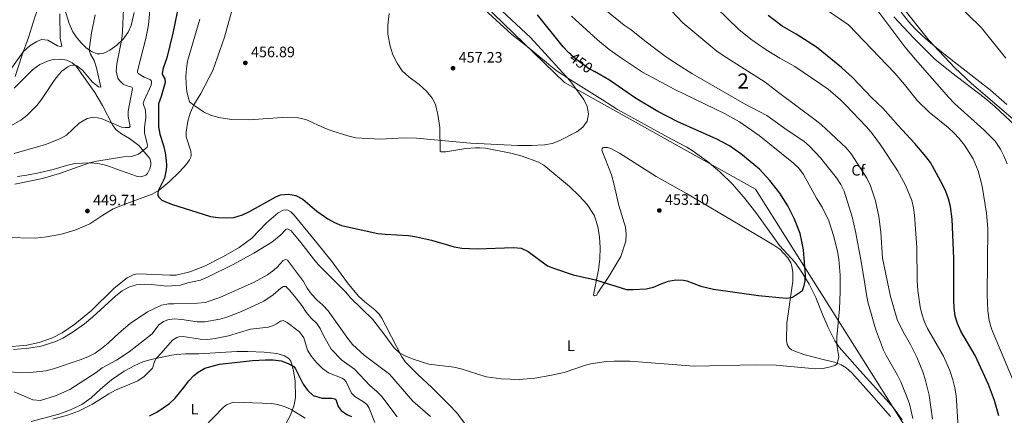
# Model space of a CAD drawing. Units: metres. Extents: x 601170 to 608093, y 696988 to 701719.
# Drawn here: x 602494 to 603147, y 700990 to 701252 of the extents above; entities that cross this region are included whole.
import ezdxf
from ezdxf.enums import TextEntityAlignment as Align

# ---------------------------------------------------------------- set-up
doc = ezdxf.new("R2010")
doc.units = ezdxf.units.M
doc.header["$MEASUREMENT"] = 0
doc.linetypes.add('DGN Style 3', pattern=[120.889776, 86.34984, -34.539936])
doc.linetypes.add('DGN Style 5', pattern=[60.444888, 25.904952, -34.539936])
for name, color, linetype, lineweight in [('Altimetria', 7, 'Continuous', 0), ('centroides', 7, 'Continuous', 0), ('Complex', 7, 'Continuous', 0), ('Elem no vistos', 7, 'Continuous', 0), ('Entidades rusticas', 7, 'Continuous', 0), ('Límites', 7, 'Continuous', 0), ('Zona arbolada', 7, 'Continuous', 0)]:
    doc.layers.add(name, color=color, linetype=linetype, lineweight=lineweight)
doc.styles.add('Style-Arial', font='txt')
doc.styles.add('Style-Arial Narrow', font='txt')
doc.styles.add('Style-Helvetica-Narrow-Oblique', font='txt')

# ---------------------------------------------------------------- blocks, each defined once
blk = doc.blocks.new('5PATER')
at = {"layer": 'Altimetria', "linetype": 'Continuous', "lineweight": 0}
h = blk.add_hatch(color=250, dxfattribs=at)
edge = h.paths.add_edge_path()
edge.add_ellipse((0, 0), major_axis=(-1.1, -1.11), ratio=0.999422, start_angle=0, end_angle=360)

msp = doc.modelspace()

# ---------------------------------------------------------------- linework, layer by layer
at = {"layer": 'Altimetria', "color": 30, "linetype": 'Continuous', "lineweight": 0, "flags": 128}
for points, elevation in [([(602581.756, 701270.683), (602579.813, 701248.443), (602578.008, 701239.393), (602572.403, 701218.006), (602572.543, 701217.074), (602572.891, 701216.212), (602576.799, 701213.599), (602580.67, 701212.055), (602581.431, 701211.505), (602581.71, 701210.401), (602581.474, 701208.501), (602576.771, 701198.2), (602576.292, 701196.576), (602576.33, 701195.54), (602577.79, 701191.884), (602578.019, 701186.876), (602576.992, 701180.247), (602577.139, 701176.898), (602578.991, 701168.513), (602578.891, 701167.305), (602573.156, 701162.575), (602568.43, 701161.078), (602563.252, 701160.823), (602545.568, 701158.008), (602540.687, 701156.914), (602520.619, 701149.775), (602509.4, 701146.57), (602491.127, 701142.76)], 445), ([(602810.983, 701260.49), (602833.041, 701239.893), (602859.114, 701211.581), (602868.552, 701198.916), (602870.627, 701194.36), (602871.599, 701189.32), (602870.636, 701184.623), (602867.877, 701180.649), (602863.84, 701177.434), (602852.208, 701171.519), (602847.532, 701169.749), (602842.474, 701168.827), (602833.711, 701168.394), (602824.69, 701168.386), (602793.307, 701170.01), (602757.531, 701173.32), (602749.199, 701173.453), (602733.357, 701172.596), (602717.222, 701173.577), (602712.013, 701174.788), (602702.036, 701178.005), (602696.707, 701179.967), (602683.995, 701185.688), (602679.091, 701186.681), (602668.426, 701186.938), (602646.54, 701185.425), (602634.823, 701185.644), (602626.466, 701187.018), (602620.802, 701188.464), (602616.318, 701190.668), (602609.751, 701195.063)], 455), ([(603099.829, 700986.956), (603097.435, 701002.906), (603094.801, 701013.401), (603093.381, 701018.406), (603089.43, 701028.014), (603085.182, 701036.458), (603080.099, 701045.31), (603076.396, 701053.025), (603071.825, 701068.353), (603066.623, 701093.762), (603065.433, 701110.888), (603064.043, 701121.384), (603061.824, 701131.742), (603058.593, 701141.573), (603056.081, 701146.798), (603045.705, 701162.943), (603042.491, 701166.775), (603025.867, 701182.331), (603021.993, 701185.492), (602997.603, 701203.439), (602988.757, 701210.406), (602960.772, 701228.06), (602956.69, 701230.939), (602938.034, 701246.342), (602934.233, 701249.792), (602922.966, 701261.729)], 435), ([(603061.465, 701260.354), (603081.288, 701233.897), (603088.339, 701225.408), (603110.53, 701200.29), (603114.263, 701196.357), (603134.099, 701178.626), (603141.237, 701171.248), (603144.814, 701166.066), (603147.081, 701161.61), (603149.244, 701156.321)], 415), ([(603078.983, 701261.3), (603097.3, 701238.251), (603114.612, 701219.784), (603125.571, 701209.549), (603154.837, 701184.599)], 410), ([(603113.721, 701264.588), (603132.245, 701246.476), (603148.285, 701226.359)], 405), ([(602544.373, 701255.048), (602542.034, 701243.065), (602540.374, 701231.724), (602540.514, 701230.655), (602541.175, 701228.895), (602543.776, 701224.724), (602545.315, 701219.963), (602548.139, 701207.162), (602546.654, 701207.297), (602542.527, 701210.394), (602536.043, 701218.446), (602532.151, 701221.259), (602530.928, 701221.668), (602529.65, 701221.7), (602528.063, 701221.384), (602526.304, 701220.62), (602522.295, 701217.592), (602520.31, 701215.529), (602517.236, 701211.583), (602508.823, 701198.926), (602505.764, 701194.974), (602499.08, 701188.265), (602495.093, 701185.242), (602481.371, 701177.472)], 435), ([(602520.833, 701255.801), (602521.084, 701239.54), (602522.237, 701234.364), (602521.271, 701234.086), (602519.475, 701234.53), (602512.87, 701238.31), (602508.691, 701238.746), (602505.588, 701237.288), (602501.269, 701234.593), (602496.703, 701230.605), (602488.057, 701218.344)], 430), ([(602563.054, 701259.042), (602562.549, 701244.042), (602562.11, 701239.063), (602558.618, 701222.655), (602558.183, 701217.614), (602559.472, 701213.128), (602560.547, 701211.474), (602563.004, 701209.133), (602565.321, 701207.896), (602566.807, 701207.417), (602568.05, 701207.316), (602568.673, 701206.974), (602569.02, 701206.145), (602566.263, 701191.223), (602566.308, 701187.564), (602567.465, 701181.041), (602566.845, 701180.349), (602564.359, 701180.239), (602561.803, 701180.611), (602548.41, 701186.294), (602543.498, 701187.296), (602539.157, 701186.235), (602533.745, 701183.217), (602525.342, 701175.321), (602521.031, 701172.787), (602511.466, 701169.024), (602490.588, 701163.003)], 440), ([(602600.891, 701075.832), (602605.792, 701077.355), (602614.147, 701079.193), (602618.77, 701081.095), (602635.858, 701089.467), (602649.685, 701097.071), (602661.431, 701104.367), (602667.505, 701109.28), (602670.92, 701112.805), (602671.714, 701113.048), (602672.37, 701112.911), (602674.408, 701111.739), (602680.773, 701104.015), (602689.066, 701093.208), (602692.355, 701089.443), (602710.529, 701071.267), (602713.762, 701067.452), (602728.548, 701053.071), (602736.555, 701042.768), (602742.34, 701034.569), (602746.338, 701030.621), (602750.876, 701028.515), (602756.044, 701026.589), (602765.554, 701023.485), (602782.188, 701021.433), (602787.067, 701020.338), (602803.706, 701015.064), (602813.609, 701013.674), (602825.523, 701013.248), (602835.989, 701014.085), (602845.88, 701015.81), (602855.429, 701017.974), (602869.637, 701022.815), (602873.104, 701023.723), (602883.388, 701025.162), (602888.626, 701025.457), (602899.069, 701025.402), (602941.545, 701022.195), (602982.117, 701022.886), (602996.067, 701022.83), (603022.14, 701020.263), (603027.086, 701020.496), (603031.99, 701021.642), (603034.881, 701022.589), (603036.468, 701023.73), (603037.5, 701028.29), (603036.285, 701036.299), (603036.283, 701041.301), (603037.955, 701060.196), (603038.427, 701071.338), (603038.419, 701082.434), (603037.693, 701093.001), (603036.725, 701098.194), (603034.391, 701107.983), (603030.91, 701118.547), (603026.581, 701127.565), (603022.835, 701133.387), (603014.12, 701149.263), (603011.171, 701153.286), (603007.574, 701156.799), (602984.746, 701174.996), (602971.692, 701184.11), (602961.667, 701189.686), (602928.353, 701205.714), (602922.647, 701208.733), (602907.292, 701217.125), (602894.162, 701225.815), (602885.321, 701232.126), (602877.583, 701238.457), (602860.214, 701254.037)], 445), ([(603052.499, 701091.403), (603048.72, 701111.381), (603046.483, 701121.128), (603041.144, 701138.058), (603038.891, 701142.521), (603036.053, 701146.867), (603025.516, 701160.282), (603018.105, 701168.056), (603014.325, 701171.335), (603003.332, 701178.494), (602989.853, 701188.253), (602974.978, 701195.948), (602940.108, 701216.214), (602930.987, 701221.869), (602922.666, 701227.483), (602908.942, 701237.734), (602899.958, 701244.977), (602895.121, 701248.288), (602883.516, 701257.792)], 440), ([(603116.807, 700981.661), (603115.343, 701002.764), (603114.505, 701007.695), (603113.119, 701013.15), (603111.127, 701019.22), (603107.097, 701028.683), (603096.514, 701047.182), (603094.231, 701052.014), (603092.638, 701056.847), (603091.598, 701061.335), (603090.069, 701072.176), (603089.511, 701078.875), (603089.353, 701100.698), (603087.846, 701122.13), (603087.179, 701127.088), (603086.011, 701131.979), (603081.848, 701142.092), (603076.587, 701151.783), (603065.329, 701168.84), (603059.089, 701177.161), (603055.788, 701180.917), (603042.328, 701195.191), (603038.683, 701198.678), (603030.462, 701205.651), (603008.339, 701220.679), (602998.515, 701226.245), (602989.439, 701231.851), (602979.19, 701238.971), (602971.355, 701245.199), (602956.202, 701259.973)], 430), ([(603030.001, 701257.819), (603044.076, 701248.446), (603074.677, 701216.404), (603081.233, 701208.853), (603089.814, 701197.981), (603097.601, 701190.55), (603110.138, 701180.248), (603113.813, 701176.858), (603117.393, 701172.981), (603120.99, 701168.724), (603126.593, 701159.475), (603129.984, 701151.536), (603132.769, 701141.363), (603135.533, 701123.571), (603136.437, 701113.334)], 420), ([(602609.751, 701195.063), (602606.986, 701197.339), (602605.254, 701203.967), (602604.627, 701209.215), (602604.478, 701214.213), (602604.826, 701219.448), (602605.667, 701224.392), (602613.705, 701252.179)], 455), ([(603136.437, 701113.334), (603136.065, 701069.359), (603136.503, 701058.774), (603137.387, 701052.401), (603138.778, 701046.848), (603153.242, 701012.606)], 420), ([(602478.882, 701018.349), (602501.353, 701017.912), (602511.659, 701019.059), (602516.704, 701020.299), (602535.138, 701026.544), (602539.863, 701028.457), (602544.289, 701030.781), (602548.598, 701033.889), (602553.062, 701037.4), (602560.019, 701043.944), (602567.632, 701050.428), (602579.121, 701058.132), (602588.28, 701062.456), (602593.077, 701063.503), (602596.495, 701063.41), (602612.24, 701063.872), (602617.211, 701064.398), (602627.066, 701067.56), (602649.728, 701077.787), (602654.318, 701080.139), (602658.736, 701082.698), (602662.75, 701085.681), (602665.05, 701087.676), (602669.156, 701092.065), (602670.087, 701092.687), (602670.916, 701092.723), (602671.918, 701092.309), (602682.427, 701078.334), (602685.021, 701073.847), (602687.927, 701069.778), (602691.408, 701066.119), (602695.459, 701062.53), (602698.805, 701058.814), (602711.846, 701040.445), (602714.952, 701036.527), (602722.78, 701029.484), (602739.488, 701016.77), (602755.005, 700998.88), (602766.692, 700988.802)], 440), ([(603086.72, 700987.304), (603084.386, 700997.039), (603082.766, 701001.776), (603078.687, 701011.745), (603076.502, 701016.232), (603068.914, 701029.198), (603067.204, 701032.763), (603061.873, 701046.796), (603056.816, 701064.729), (603055.637, 701070.667), (603054.941, 701076.606), (603052.499, 701091.403)], 440), ([(602490.246, 701033.103), (602500.352, 701034.027), (602508.435, 701035.43), (602518.364, 701038.37), (602523.021, 701040.587), (602529.058, 701044.428), (602537.206, 701050.255), (602542.806, 701054.823), (602558.029, 701068.846), (602562.371, 701072), (602566.749, 701074.532), (602571.503, 701076.085), (602576.81, 701076.462), (602581.625, 701076.264), (602591.944, 701075.156), (602600.891, 701075.832)], 445), ([(602612.068, 701051.573), (602617.067, 701051.471), (602627.147, 701053.332), (602631.61, 701054.663), (602641.413, 701058.263), (602656.117, 701065.251), (602662.363, 701069.435), (602667.504, 701073.894), (602669.299, 701075.001), (602670.715, 701074.898), (602673.307, 701072.484), (602676.472, 701068.591), (602681.327, 701062.235), (602684.197, 701057.852), (602687.722, 701053.953), (602691.42, 701050.504), (602693.633, 701047.156), (602695.709, 701042.462), (602700.862, 701033.281), (602707.919, 701026.157), (602716.274, 701020.139), (602726.828, 701009.049), (602730.928, 701005.546), (602734.458, 701001.999), (602744.652, 700988.603)], 435), ([(602490.648, 701005.054), (602503.037, 700999.832), (602508.033, 700999.393), (602518.036, 701002.395), (602527.636, 701006.595), (602545.041, 701018.002), (602549.061, 701020.974), (602558.588, 701026.014), (602567.013, 701031.66), (602582.192, 701043.547), (602586.664, 701049.428), (602589.627, 701051.68), (602592.524, 701052.896), (602596.701, 701053.39), (602601.949, 701053.152), (602612.068, 701051.573)], 435), ([(602516.199, 700986.961), (602525.898, 700989.538), (602533.276, 700992.324), (602542.516, 700996.837), (602553.408, 701003.839), (602557.84, 701006.155), (602572.754, 701012.419), (602576.825, 701015.294), (602581.536, 701019.899), (602582.295, 701020.869), (602583.908, 701025.656), (602584.745, 701027.156), (602588.084, 701030.617), (602595.553, 701039.372), (602598.483, 701041.176), (602599.794, 701041.56), (602602.659, 701041.74), (602614.021, 701039.954), (602619.019, 701039.812), (602624.049, 701040.503), (602632.769, 701042.215), (602647.397, 701046.579), (602659.283, 701048.04), (602662.631, 701049.044), (602664.702, 701050.116), (602667.256, 701052.018), (602669.155, 701052.33), (602671.711, 701050.986), (602679.797, 701044.846), (602682.854, 701040.871), (602685.263, 701032.8), (602687.841, 701028.517), (602691.159, 701024.443), (602695.046, 701020.585), (602699.138, 701017.709), (602708.277, 701014.14), (602709.797, 701013.001), (602710.8, 701011.759), (602714.432, 701004.2), (602716.678, 701002.096), (602723.07, 700997.923), (602724.694, 700996.509), (602726.147, 700994.162), (602729.815, 700984.67)], 430), ([(602683.652, 700987.725), (602674.455, 700993.273), (602669.877, 700995.268), (602665.076, 700996.752), (602661.519, 700997.44), (602636.138, 700998.279), (602631.444, 700996.515), (602629.166, 700994.752), (602616.505, 700981.516)], 420)]:
    msp.add_lwpolyline(points, dxfattribs=dict(at, elevation=elevation))
at = {"layer": 'Altimetria', "color": 30, "linetype": 'Continuous', "lineweight": 30, "flags": 128}
for points, elevation in [([(602600.016, 701263.115), (602595.813, 701242.857), (602591.887, 701226.481), (602589.454, 701219.707), (602588.907, 701217.393), (602588.877, 701215.874), (602589.191, 701214.735), (602590.474, 701212.701), (602590.687, 701210.182), (602588.123, 701200.922), (602586.409, 701196.084), (602586.416, 701180.823), (602587.337, 701175.908), (602589.66, 701168.471), (602590.708, 701163.582), (602591.551, 701158.395), (602591.698, 701155.046), (602591.464, 701152.318), (602590.305, 701146.722), (602586.092, 701138.295), (602585.854, 701136.568), (602585.962, 701135.221), (602586.482, 701134.083), (602588.662, 701132.258), (602594.988, 701129.41), (602620.864, 701121.393), (602626.024, 701120.627), (602631.312, 701120.474), (602636.305, 701120.758), (602642.063, 701122.486), (602646.623, 701124.551), (602664.124, 701134.318), (602667.196, 701135.737), (602672.514, 701136.19), (602677.521, 701135.297), (602682.013, 701132.746), (602691.482, 701124.916), (602698.776, 701119.846), (602703.092, 701117.261), (602707.719, 701115.4), (602731.737, 701110.113)], 450), ([(602859.916, 701228.629), (602858.427, 701229.932), (602854.763, 701233.796), (602837.717, 701254.935)], 450), ([(603143.633, 700989.152), (603140.809, 700999.263), (603136.927, 701009.938), (603127.937, 701029.086), (603118.412, 701045.262), (603116.264, 701050.382), (603114.862, 701055.18), (603114.166, 701060.704), (603113.955, 701065.952), (603113.792, 701093.438), (603112.664, 701119.542), (603111.621, 701127.898), (603110.304, 701132.938), (603108.573, 701137.84), (603106.359, 701142.603), (603098.335, 701157.03), (603095.362, 701161.171), (603088.092, 701169.773), (603076.973, 701181.721), (603066.881, 701193.19), (603059.289, 701200.213), (603046.847, 701213.298), (603039.469, 701220.053), (603022.715, 701233.551), (603009.31, 701242.103), (602999.982, 701247.55), (602990.619, 701254.595)], 425), ([(602731.737, 701110.113), (602736.696, 701109.521), (602752.184, 701108.704), (602757.457, 701107.928), (602767.411, 701105.737), (602782.575, 701101.226), (602787.511, 701100.374), (602797.761, 701099.907), (602821.821, 701100.757), (602826.863, 701100.244), (602831.561, 701098.107), (602844.398, 701088.654), (602849.043, 701086.796), (602861.305, 701082.56), (602876.121, 701079.362), (602896.848, 701072.961), (602901.211, 701072.827), (602909.806, 701073.444), (602914.699, 701074.531), (602919.669, 701076.78), (602924.536, 701078.51), (602929.473, 701079.309), (602934.481, 701079.106), (602936.679, 701078.584), (602946.114, 701075.185), (602954.531, 701073.238), (602984.213, 701068.86), (603002.585, 701067.15), (603006.038, 701067.567), (603006.916, 701067.956), (603013.4, 701072.334), (603014.71, 701075.581), (603015.328, 701078.689), (603015.463, 701082.419), (603014.067, 701099.268), (603013.097, 701104.735), (603011.947, 701110.029), (603008.179, 701119.567), (603003.862, 701128.352), (602998.372, 701136.711), (602991.857, 701145.283), (602985.083, 701152.627), (602972.592, 701162.838), (602964.973, 701168.096), (602956.164, 701172.838), (602930.908, 701184.132), (602917.599, 701191.044), (602902.79, 701199.86), (602885.383, 701211.778), (602875.513, 701217.449)], 450), ([(602580.338, 700989.123), (602585.269, 700991.518), (602593.746, 700997.376), (602597.365, 701000.826), (602603.212, 701008.07), (602606.419, 701012.32), (602609.887, 701015.888), (602612.767, 701018.23), (602617.007, 701020.88), (602626.85, 701023.357), (602648.719, 701025.954), (602657.374, 701026.349), (602662.45, 701026.25), (602667.802, 701025.668), (602672.443, 701023.828), (602676.035, 701021.9), (602677.211, 701020.382), (602682.261, 701010.234), (602685.165, 701006.093), (602688.856, 701002.717), (602694.942, 701000.957), (602701.296, 701000.997), (602703.368, 701000.515), (602703.955, 700999.963), (602705.582, 700995.372), (602707.484, 700992.749), (602711.319, 700990.094), (602714.462, 700988.75)], 425)]:
    msp.add_lwpolyline(points, dxfattribs=dict(at, elevation=elevation))
at = {"layer": 'Complex', "color": 92, "linetype": 'DGN Style 3', "lineweight": 0}
for points in [[(602802.316, 701258.776, 462.117), (602820.767, 701241.905, 461.254), (602830.91, 701233.967, 461.168), (602850.123, 701218.168, 460.831), (602859.543, 701211.85, 460.76), (602880.788, 701198.754, 459.097), (602890.892, 701192.237, 458.976), (602926.199, 701172.794, 458.807), (602936.701, 701167.279, 458.639), (602941.054, 701164.657, 458.639), (602950.459, 701157.883, 458.639), (602958.746, 701150.93, 458.639), (602967.31, 701142.652, 458.639), (602975.392, 701132.958, 458.639), (602983.111, 701123.018, 458.639), (602998.198, 701102.019, 458.63), (603008.384, 701091.099, 457.121), (603012.724, 701084.979, 456.429), (603017.854, 701076.445, 455.515), (603022.355, 701067.561, 454.592), (603026.958, 701055.844, 452.662), (603030.427, 701047.801, 451.839), (603034.961, 701038.849, 451.605), (603037.854, 701034.771, 451.389), (603053.616, 701016.968, 449.703), (603069.1, 701000.061, 448.523), (603073.835, 700994.582, 447.733), (603079.671, 700986.524, 446.562)], [(603154.575, 701181.697, 416.15), (603140.748, 701194.587, 416.162), (603133.897, 701200.271, 416.485), (603112.475, 701216.478, 417.445), (603101.333, 701225.65, 417.763), (603087.12, 701239.719, 418.174), (603074.055, 701253.656, 418.342)]]:
    msp.add_polyline3d(points, dxfattribs=at)
at = {"layer": 'Elem no vistos', "color": 27, "linetype": 'DGN Style 5', "lineweight": 30, "elevation": 450, "flags": 128}
msp.add_lwpolyline([(602859.916, 701228.629), (602862.919, 701225.999), (602871.557, 701219.722), (602875.513, 701217.449)], dxfattribs=at)
at = {"layer": 'Entidades rusticas', "color": 92, "linetype": 'Continuous', "lineweight": 0}
for points in [[(602518.676, 701337.432, 429.383), (602518.542, 701336.015, 429.383), (602519.533, 701326.799, 429.72), (602519.541, 701323.865, 429.72), (602517.251, 701302.591, 429.383), (602514.214, 701276.066, 428.035), (602513.185, 701273.508, 427.444), (602508.376, 701264.416, 425.927), (602506.936, 701260.821, 426.012), (602504.571, 701254.22, 427.108), (602500.19, 701240.019, 428.963), (602495.94, 701228.544, 430.227), (602491.283, 701214.065, 431.239)], [(602636.411, 701262.631, 458.219), (602630.111, 701240.284, 457.46), (602622.396, 701218.212, 456.196), (602614.399, 701202.838, 455.521), (602609.847, 701195.273, 455.016), (602607.332, 701189.746, 454.594), (602605.748, 701184.565, 454.173), (602604.753, 701177.382, 454.088), (602604.79, 701174.1, 454.004), (602607.906, 701164.746, 453.329), (602608.047, 701162.087, 453.077), (602607.703, 701160.741, 453.077), (602606.91, 701158.805, 452.824), (602604.979, 701156.11, 452.486), (602600.287, 701150.962, 451.728), (602593.422, 701144.292, 450.548), (602586.877, 701138.716, 450.042), (602582.153, 701136.183, 449.789), (602565.252, 701130.026, 449.115), (602556.285, 701126.411, 449.115), (602548.805, 701121.834, 449.115), (602540.81, 701116.392, 449.115), (602531.429, 701112.431, 449.199), (602522.115, 701109.644, 448.609), (602512.004, 701107.821, 448.525), (602504.652, 701107.042, 448.356), (602485.35, 701107.474, 448.104)], [(602570.302, 701256.674, 441.858), (602568.15, 701247.969, 441.268), (602566.263, 701243.648, 440.847), (602562.892, 701238.839, 440.257), (602558.621, 701234.962, 439.077), (602554.107, 701231.634, 437.812), (602551.211, 701229.969, 437.644), (602549.901, 701229.552, 437.475), (602549.038, 701229.377, 437.475), (602547.519, 701229.166, 437.138), (602545.62, 701229.161, 436.464), (602542.337, 701230.429, 435.536), (602538.636, 701232.871, 434.525), (602535.001, 701236.451, 433.851), (602531.676, 701240.483, 433.429), (602529.63, 701243.792, 433.261), (602527.164, 701249.344, 432.081), (602524.343, 701258.485, 431.153)], [(602884.981, 701081.564, 450.631), (602877.74, 701070.714, 448.945), (602877.016, 701069.23, 448.608), (602875.532, 701068.676, 448.439), (602874.771, 701069.366, 448.523), (602878.279, 701085.875, 450.884), (602879.17, 701093.298, 451.558), (602879.371, 701100.724, 452.148), (602878.95, 701107.628, 452.486), (602877.978, 701113.568, 452.991), (602876.696, 701118.297, 453.244), (602875.242, 701122.267, 453.16), (602870.575, 701129.237, 453.582), (602865.425, 701135.035, 453.835), (602858.859, 701141.176, 454.004), (602842.03, 701155.422, 454.088), (602838.333, 701157.422, 454.172), (602827.66, 701161.314, 454.172), (602819.958, 701163.378, 454.425), (602803.139, 701166.61, 454.594), (602799.513, 701166.814, 454.678), (602796.681, 701166.811, 454.847), (602790.121, 701166.356, 454.678), (602776.967, 701164.24, 454.51), (602773.791, 701164.133, 454.51), (602773.272, 701164.754, 454.51), (602772.879, 701180.395, 455.606), (602771.662, 701189.061, 455.859), (602770.068, 701195.518, 455.943), (602767.924, 701199.832, 456.111), (602764.052, 701204.456, 456.449), (602759.318, 701208.768, 456.449), (602752.338, 701214.011, 456.702), (602748.018, 701217.978, 456.87), (602744.699, 701222.878, 457.292), (602741.897, 701228.469, 457.629), (602739.958, 701234.2, 457.798), (602738.466, 701242.174, 458.303), (602738.392, 701248.287, 458.556), (602739.352, 701255.849, 458.893)], [(603149.089, 701195.6, 408.648), (603138.1, 701205.087, 408.142), (603129.046, 701212.123, 408.226), (603107.001, 701229.472, 409.491), (603098.396, 701236.44, 410.081), (603093.04, 701241.166, 410.165), (603088.305, 701245.788, 410.418), (603083.778, 701250.55, 410.334), (603079.041, 701256.795, 410.671)], [(602490.716, 701206.434, 432.587), (602495.709, 701211.523, 433.177), (602502.734, 701218.551, 433.43), (602507.765, 701222.12, 433.514), (602513.903, 701224.761, 433.936), (602516.871, 701225.527, 434.02), (602521.289, 701225.746, 434.273), (602525.469, 701224.998, 434.357), (602528.995, 701223.316, 434.694), (602531.66, 701221.044, 435.116), (602535.61, 701215.599, 435.959), (602544.032, 701203.538, 437.982), (602549.269, 701194.99, 438.909), (602556.003, 701181.577, 440.173), (602558.323, 701178.821, 440.595), (602561.748, 701176.173, 441.606), (602567.039, 701173.114, 443.124), (602573.37, 701168.401, 444.219), (602580.54, 701159.788, 446.158), (602581.202, 701157.338, 446.327), (602581.242, 701155.268, 446.58), (602580.696, 701153.021, 446.664), (602579.116, 701149.945, 446.664), (602577.876, 701148.699, 446.664), (602576.946, 701148.212, 446.664), (602574.461, 701147.688, 446.664), (602572.389, 701147.923, 446.664), (602561.261, 701151.831, 445.905), (602553.969, 701154.538, 445.652), (602550.375, 701155.633, 445.737), (602546.196, 701156.382, 445.4), (602541.084, 701156.852, 445.062), (602535.733, 701156.769, 444.557), (602530.797, 701156.41, 444.135), (602525.38, 701155.152, 444.135), (602516.479, 701152.504, 444.051), (602507.025, 701150.269, 443.882), (602499.053, 701148.764, 443.377), (602492.945, 701147.952, 443.377)], [(603071.976, 700988.634, 443.464), (603059.326, 701003.126, 444.223), (603046.329, 701017.72, 444.56), (603042.39, 701021.032, 444.645), (603039.142, 701022.928, 444.813), (603034.824, 701024.685, 445.15), (603029.057, 701026.097, 445.741), (603014.481, 701029.951, 445.825), (603008.506, 701031.983, 446.162), (603006.295, 701032.913, 446.246), (603004.602, 701034.361, 446.499), (603003.322, 701036.399, 446.752), (603002.802, 701039.332, 447.174), (603003.103, 701050.591, 448.692), (603006.98, 701078.461, 450.884), (603007.079, 701084.228, 451.053), (603006.488, 701088.405, 451.39), (603005.726, 701090.544, 451.474), (603003.755, 701093.824, 451.474), (602998.398, 701099.655, 451.643), (602994.563, 701102.413, 451.811), (602987.791, 701106.206, 452.317), (602957.63, 701124.134, 453.16), (602936.521, 701136.582, 453.497), (602916.518, 701147.787, 453.413), (602892.23, 701163.303, 454.256), (602886.46, 701166.475, 454.425), (602884.146, 701167.094, 454.509), (602881.764, 701167.128, 454.593), (602880.97, 701166.884, 454.678), (602880.521, 701166.263, 454.678), (602880.488, 701165.262, 454.593), (602886.821, 701148.969, 454.509), (602888.553, 701142.41, 453.75), (602891.777, 701128.703, 453.076), (602896.175, 701114.205, 452.57), (602896.524, 701109.648, 452.233), (602896.287, 701105.088, 452.233), (602893.015, 701094.762, 451.811), (602884.981, 701081.564, 450.631)], [(602484.129, 701034.793, 445.659), (602499.076, 701035.973, 445.912), (602507.254, 701037.721, 446.081), (602516.049, 701040.99, 446.081), (602522.566, 701044.287, 446.165), (602530.906, 701050.041, 446.249), (602541.93, 701058.978, 446.165), (602556.875, 701073.864, 447.008), (602565.557, 701080.758, 447.598), (602569.556, 701082.737, 447.935), (602571.282, 701083.191, 447.935), (602573.249, 701083.334, 447.935), (602593.795, 701082.353, 447.851), (602598.076, 701082.534, 447.851), (602607.252, 701084.751, 447.598), (602616.848, 701088.453, 447.513), (602629.446, 701094.853, 448.019), (602639.8, 701100.801, 448.441), (602648.185, 701106.955, 448.862), (602657.914, 701117.047, 449.368), (602665.815, 701123.718, 449.115), (602669.094, 701125.586, 448.862), (602671.027, 701125.828, 448.525), (602672.133, 701125.553, 448.525), (602674.24, 701124.382, 448.525), (602676.452, 701122.105, 448.609), (602691.351, 701103.955, 448.525), (602701.479, 701091.222, 447.598), (602711.782, 701077.349, 447.092), (602719.075, 701068.586, 447.007), (602723.222, 701064.826, 446.839), (602729.891, 701059.548, 446.755), (602732.656, 701056.616, 446.586), (602734.385, 701053.957, 446.502), (602737.325, 701048.332, 446.333), (602747.771, 701028.245, 444.984), (602750.088, 701024.828, 444.984), (602758.348, 701016.548, 444.9), (602767.748, 701008.027, 444.563), (602779.084, 700996.538, 443.973), (602784.165, 700991.122, 443.888), (602789.316, 700984.29, 443.804)], [(602598.37, 701029.938, 427.916), (602604.205, 701030.253, 427.325), (602613.079, 701030.33, 426.82), (602638.423, 701031.907, 426.482), (602645.571, 701031.878, 425.892), (602656.448, 701031.474, 425.639), (602664.84, 701030.445, 425.386), (602670.021, 701028.965, 425.386), (602672.854, 701027.276, 425.218), (602674.133, 701025.343, 425.049), (602674.895, 701023.341, 425.049), (602675.969, 701018.749, 424.796), (602677.08, 701012.431, 423.7), (602677.297, 701001.382, 422.014), (602676.403, 700996.581, 420.75), (602673.923, 700989.569, 419.317), (602666.132, 700975.198, 416.113)], [(602501.92, 700985.383, 430.024), (602520.344, 700990.335, 430.192), (602528.035, 700993.151, 430.108), (602535.484, 700996.659, 430.277), (602541.687, 701001.026, 430.614), (602547.886, 701006.877, 430.698), (602555.189, 701013.076, 430.951), (602563.598, 701018.727, 431.288), (602570.562, 701022.508, 431.457), (602576.01, 701024.94, 431.204), (602581.496, 701026.44, 430.529), (602594.953, 701029.411, 428.338), (602598.37, 701029.938, 427.916)]]:
    msp.add_polyline3d(points, dxfattribs=at)
at = {"layer": 'Límites', "color": 250, "linetype": 'Continuous', "lineweight": 0}
msp.add_polyline3d([(602470.284, 701633.484, 413.331), (602494.313, 701620.962, 416.617), (602504.1, 701615.007, 417.888), (602542.088, 701591.9, 430.384), (602578.207, 701569.928, 430.691), (602632.179, 701497.024, 434.368), (602697.692, 701408.535, 460.416), (602727.306, 701344.881, 460.03), (602754.829, 701313.495, 456.715), (602768.182, 701295.125, 456.278), (602855.716, 701210.194, 455.125), (602982.369, 701139.442, 450.875), (603063.063, 701011.517, 442.753), (603083.78, 700978.674, 441.345), (603118.264, 700903.011, 434.851), (603131.624, 700855.904, 435.343), (603298.945, 700863.441, 436.664)], dxfattribs=at)
at = {"layer": 'Zona arbolada', "color": 92, "linetype": 'DGN Style 3', "lineweight": 0}
for points in [[(603079.671, 700986.524, 446.562), (603073.835, 700994.582, 447.733), (603069.1, 701000.061, 448.523), (603053.616, 701016.968, 449.703), (603037.854, 701034.771, 451.389), (603034.961, 701038.849, 451.605), (603030.427, 701047.801, 451.839), (603026.958, 701055.844, 452.662), (603022.355, 701067.561, 454.592), (603017.854, 701076.445, 455.515), (603012.724, 701084.979, 456.429), (603008.384, 701091.099, 457.121), (602998.198, 701102.019, 458.63), (602983.111, 701123.018, 458.639), (602975.392, 701132.958, 458.639), (602967.31, 701142.652, 458.639), (602958.746, 701150.93, 458.639), (602950.459, 701157.883, 458.639), (602941.054, 701164.657, 458.639), (602936.701, 701167.279, 458.639), (602926.199, 701172.794, 458.807), (602890.892, 701192.237, 458.976), (602880.788, 701198.754, 459.097), (602859.543, 701211.85, 460.76), (602850.123, 701218.168, 460.831), (602830.91, 701233.967, 461.168), (602820.767, 701241.905, 461.254), (602802.316, 701258.776, 462.117)], [(603074.055, 701253.656, 418.342), (603087.12, 701239.719, 418.174), (603101.333, 701225.65, 417.763), (603112.475, 701216.478, 417.445), (603133.897, 701200.271, 416.485), (603140.748, 701194.587, 416.162), (603154.575, 701181.697, 416.15)]]:
    msp.add_polyline3d(points, dxfattribs=at)

# ---------------------------------------------------------------- block references
at = {"layer": 'Altimetria', "color": 250, "linetype": 'Continuous', "lineweight": 0}
for p in [(602643.958, 701223.2, 456.89), (602781.703, 701219.627, 457.227), (602539.217, 701124.978, 449.712), (602918.561, 701125.308, 453.096)]:
    msp.add_blockref('5PATER', p, dxfattribs=at)

# ---------------------------------------------------------------- texts
at = {"layer": 'Altimetria', "color": 250, "linetype": 'Continuous', "lineweight": 0, "style": 'Style-Arial'}
for s, p in [('456.89', (602647.708, 701226.95, 456.89)), ('457.23', (602785.453, 701223.377, 457.227)), ('453.10', (602922.311, 701129.058, 453.096)), ('449.71', (602542.967, 701128.728, 449.712))]:
    msp.add_text(s, height=7, dxfattribs=at).set_placement(p)
at = {"layer": 'Altimetria', "color": 27, "linetype": 'Continuous', "lineweight": 0, "style": 'Style-Helvetica-Narrow-Oblique'}
msp.add_text('450', height=7, rotation=323.995114, dxfattribs=at).set_placement((602866.749, 701223.216, 450), align=Align.MIDDLE_CENTER)
at = {"layer": 'centroides', "color": 92, "linetype": 'Continuous', "lineweight": 0, "style": 'Style-Arial Narrow'}
msp.add_text('2', height=10, dxfattribs=at).set_placement((602974.15, 701211.185, 436.77), align=Align.MIDDLE_CENTER)
at = {"layer": 'Entidades rusticas', "color": 92, "linetype": 'Continuous', "lineweight": 0}
for s, style, p in [('Cf', 'Style-Arial', (603050.528, 701151.979, 435.557)), ('L', 'Style-Arial Narrow', (602859.854, 701035.678, 446.283)), ('L', 'Style-Arial Narrow', (602610.314, 700993.622, 422.298))]:
    msp.add_text(s, height=7, dxfattribs=dict(at, style=style)).set_placement(p, align=Align.MIDDLE_CENTER)

doc.saveas('drawing.dxf')
